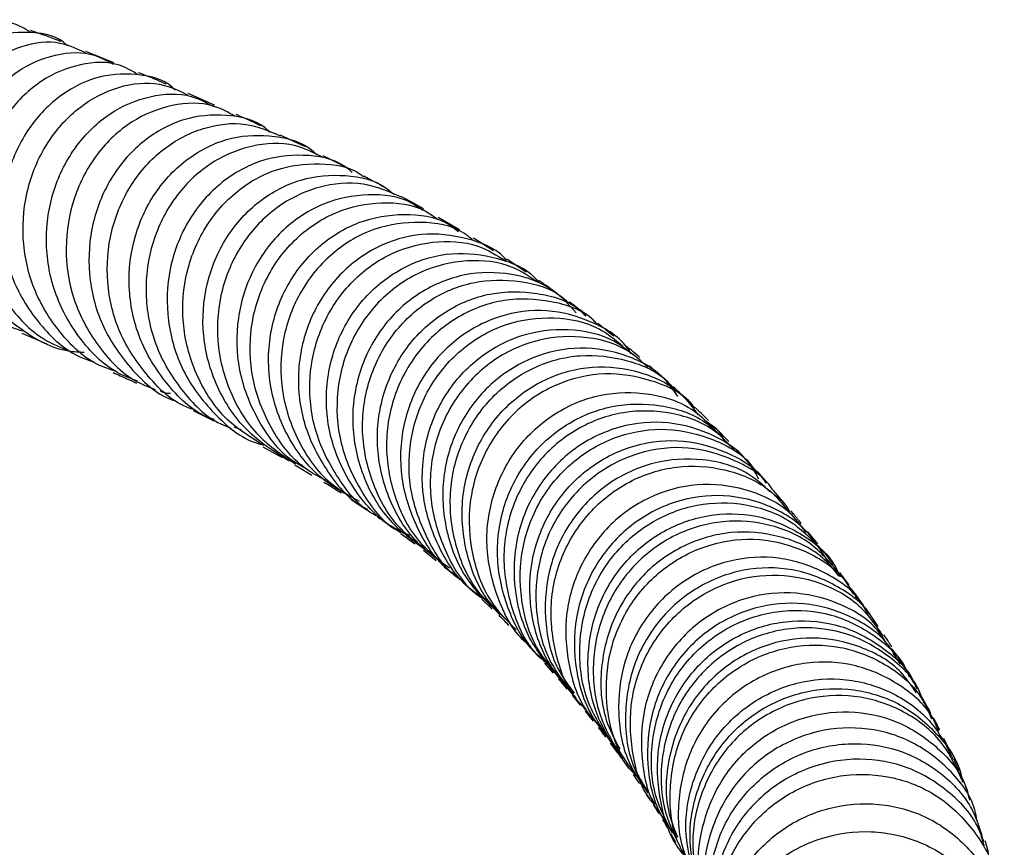
# Model space of a CAD drawing. Units: millimetres. Extents: x 33 to 5532, y 92 to 4170.
# Drawn here: x 2988 to 3040, y 3309 to 3353 of the extents above; entities that cross this region are included whole.
import ezdxf

# ---------------------------------------------------------------- set-up
doc = ezdxf.new("R2010")
doc.units = ezdxf.units.MM
doc.header["$LTSCALE"] = 20

msp = doc.modelspace()

# ---------------------------------------------------------------- linework, layer by layer
at = {"color": 7, "linetype": 'Continuous', "lineweight": 25}
for p, q in [((2993.42, 3350.495), (2991.966, 3351.077)), ((2998.704, 3348.277), (2997.321, 3348.877)), ((3003.472, 3346.082), (3002.156, 3346.701)), ((3005.629, 3344.996), (3004.407, 3345.617)), ((3011.555, 3341.727), (3010.446, 3342.377)), ((3013.338, 3340.626), (3012.282, 3341.288)), ((3015.053, 3339.509), (3014.033, 3340.189)), ((2988.605, 3336.302), (2989.919, 3335.751)), ((3022.277, 3333.925), (3021.495, 3334.613)), ((2997.583, 3332.26), (2998.67, 3331.71)), ((3000.123, 3331.237), (2999.736, 3331.383)), ((3025.678, 3330.632), (3025.022, 3331.31)), ((3001.24, 3330.346), (3002.256, 3329.789)), ((3002.916, 3329.406), (3003.82, 3328.864)), ((3003.34, 3329.372), (3003.128, 3329.437)), ((3028.583, 3327.397), (3028.017, 3328.059)), ((3005.883, 3327.581), (3006.702, 3327.04)), ((3030.342, 3325.254), (3029.813, 3325.908)), ((3008.476, 3325.802), (3009.217, 3325.262)), ((3009.667, 3324.922), (3010.328, 3324.393)), ((3031.176, 3324.178), (3030.672, 3324.834)), ((3011.762, 3323.203), (3012.367, 3322.676)), ((3012.719, 3322.353), (3013.276, 3321.831)), ((3032.769, 3322.016), (3032.297, 3322.667)), ((3033.51, 3320.927), (3033.068, 3321.58)), ((3015.25, 3319.834), (3015.731, 3319.319)), ((3034.432, 3319.349), (3034.304, 3319.532)), ((3034.908, 3318.75), (3034.505, 3319.399)), ((3016.016, 3318.998), (3016.47, 3318.482)), ((3017.461, 3317.318), (3017.891, 3316.805)), ((3036.163, 3316.577), (3035.804, 3317.222)), ((3017.952, 3316.845), (3018.159, 3316.53)), ((3018.154, 3316.477), (3018.562, 3315.964)), ((3037.276, 3314.418), (3036.96, 3315.056)), ((3019.463, 3314.799), (3019.838, 3314.3)), ((3020.083, 3313.972), (3020.426, 3313.486)), ((3020.436, 3313.496), (3020.983, 3312.934)), ((3037.758, 3313.345), (3037.48, 3313.979)), ((3021.459, 3312.195), (3021.089, 3312.747)), ((3021.202, 3312.362), (3021.512, 3311.893)), ((3021.609, 3311.948), (3021.8, 3311.61)), ((3022.641, 3310.056), (3022.888, 3309.621)), ((3039.015, 3309.596), (3038.936, 3310.107))]:
    msp.add_line(p, q, dxfattribs=at)
for points, knots in [([(2989.04, 3352.107), (2988.747, 3352.282), (2987.915, 3352.779), (2986.19, 3352.656), (2984.245, 3351.764), (2982.572, 3350.032), (2981.437, 3347.701), (2981.015, 3345.03), (2981.399, 3342.319), (2982.597, 3339.92), (2984.189, 3338.197), (2985.485, 3337.677), (2985.975, 3337.481)], [0, 0, 0, 0, 0.059615, 0.169335, 0.278931, 0.388503, 0.497913, 0.607074, 0.71603, 0.824919, 0.933756, 1, 1, 1, 1]), ([(2991.001, 3351.378), (2990.987, 3351.393), (2990.523, 3351.888), (2989.151, 3352.168), (2987.155, 3352.012), (2985.182, 3350.891), (2983.587, 3349.029), (2982.587, 3346.605), (2982.344, 3343.904), (2982.922, 3341.215), (2984.321, 3338.915), (2985.899, 3337.409), (2987.056, 3337.028), (2987.374, 3336.924)], [0, 0, 0, 0, 0.003242, 0.109352, 0.215438, 0.321451, 0.427401, 0.53343, 0.639677, 0.746114, 0.852712, 0.959523, 1, 1, 1, 1]), ([(2990.646, 3351.606), (2990.607, 3351.621), (2990.15, 3351.805), (2989.589, 3352.004), (2989.076, 3352.187)], [0, 0, 0, 0, 0.085508, 1, 1, 1, 1]), ([(2988.647, 3336.409), (2988.301, 3336.527), (2987.121, 3336.93), (2985.543, 3338.472), (2984.184, 3340.79), (2983.649, 3343.483), (2983.934, 3346.179), (2984.972, 3348.586), (2986.608, 3350.432), (2988.583, 3351.478), (2990.494, 3351.719), (2991.511, 3351.225), (2991.942, 3351.015)], [0, 0, 0, 0, 0.04537, 0.154531, 0.263585, 0.372545, 0.481558, 0.590754, 0.700105, 0.809545, 0.919135, 1, 1, 1, 1]), ([(2991.88, 3335.295), (2991.603, 3335.309), (2990.424, 3335.372), (2988.537, 3336.392), (2986.568, 3338.246), (2985.329, 3340.72), (2984.923, 3343.446), (2985.366, 3346.129), (2986.555, 3348.449), (2988.31, 3350.158), (2990.357, 3351.018), (2992.179, 3351.11), (2993.071, 3350.597), (2993.385, 3350.417)], [0, 0, 0, 0, 0.031439, 0.133674, 0.235695, 0.337561, 0.439297, 0.540808, 0.642048, 0.74315, 0.844197, 0.945182, 1, 1, 1, 1]), ([(2994.686, 3349.883), (2994.377, 3350.064), (2993.488, 3350.587), (2991.658, 3350.512), (2989.59, 3349.667), (2987.812, 3347.967), (2986.601, 3345.651), (2986.14, 3342.977), (2986.519, 3340.247), (2987.744, 3337.82), (2989.362, 3336.08), (2990.669, 3335.551), (2991.15, 3335.357)], [0, 0, 0, 0, 0.058548, 0.168627, 0.278596, 0.388566, 0.498398, 0.608003, 0.717446, 0.826856, 0.936229, 1, 1, 1, 1]), ([(2996.637, 3349.064), (2996.595, 3349.108), (2996.069, 3349.65), (2994.58, 3349.978), (2992.459, 3349.841), (2990.383, 3348.736), (2988.713, 3346.877), (2987.669, 3344.446), (2987.42, 3341.733), (2988.02, 3339.027), (2989.472, 3336.723), (2991.029, 3335.247), (2992.133, 3334.885), (2992.381, 3334.803)], [0, 0, 0, 0, 0.009279, 0.115766, 0.222256, 0.32868, 0.435035, 0.541473, 0.648116, 0.754924, 0.861845, 0.968985, 1, 1, 1, 1]), ([(2996.17, 3349.377), (2996.011, 3349.447), (2995.582, 3349.637), (2995.057, 3349.842), (2994.727, 3349.972)], [0, 0, 0, 0, 0.369616, 1, 1, 1, 1]), ([(2993.432, 3334.336), (2993.179, 3334.422), (2992.074, 3334.794), (2990.53, 3336.286), (2989.107, 3338.602), (2988.537, 3341.31), (2988.818, 3344.02), (2989.89, 3346.439), (2991.594, 3348.29), (2993.669, 3349.333), (2995.711, 3349.561), (2996.818, 3349.044), (2997.299, 3348.819)], [0, 0, 0, 0, 0.032814, 0.143088, 0.253287, 0.363385, 0.473487, 0.58376, 0.694161, 0.804626, 0.915194, 1, 1, 1, 1]), ([(2994.661, 3333.793), (2994.314, 3333.925), (2993.116, 3334.379), (2991.536, 3336.009), (2990.204, 3338.419), (2989.748, 3341.166), (2990.164, 3343.865), (2991.368, 3346.214), (2993.176, 3347.952), (2995.312, 3348.842), (2997.282, 3348.94), (2998.285, 3348.4), (2998.667, 3348.195)], [0, 0, 0, 0, 0.045236, 0.156654, 0.267866, 0.378993, 0.489917, 0.600567, 0.71106, 0.821517, 0.931921, 1, 1, 1, 1]), ([(2999.8, 3347.684), (2999.428, 3347.891), (2998.436, 3348.445), (2996.465, 3348.375), (2994.307, 3347.514), (2992.47, 3345.797), (2991.235, 3343.461), (2990.787, 3340.771), (2991.205, 3338.028), (2992.498, 3335.612), (2994.054, 3333.965), (2995.248, 3333.493), (2995.599, 3333.354)], [0, 0, 0, 0, 0.06675, 0.177918, 0.288997, 0.400106, 0.511091, 0.621863, 0.732519, 0.843171, 0.953798, 1, 1, 1, 1]), ([(3001.613, 3346.844), (3001.529, 3346.924), (3000.923, 3347.505), (2999.31, 3347.842), (2997.085, 3347.661), (2994.942, 3346.514), (2993.245, 3344.612), (2992.212, 3342.147), (2992.01, 3339.415), (2992.681, 3336.703), (2994.225, 3334.44), (2995.697, 3333.062), (2996.66, 3332.757), (2996.754, 3332.727)], [0, 0, 0, 0, 0.017246, 0.124978, 0.23274, 0.340444, 0.44808, 0.555819, 0.663738, 0.771777, 0.879894, 0.98826, 1, 1, 1, 1]), ([(3001.142, 3347.178), (3000.795, 3347.347), (3000.394, 3347.543), (2999.91, 3347.753), (2999.845, 3347.781)], [0, 0, 0, 0, 0.865806, 1, 1, 1, 1]), ([(2997.598, 3332.303), (2997.525, 3332.326), (2996.588, 3332.631), (2995.145, 3334.006), (2993.616, 3336.272), (2992.964, 3338.986), (2993.186, 3341.716), (2994.236, 3344.176), (2995.958, 3346.078), (2998.098, 3347.18), (3000.308, 3347.45), (3001.56, 3346.917), (3002.144, 3346.669)], [0, 0, 0, 0, 0.009405, 0.121018, 0.232593, 0.344057, 0.455452, 0.566994, 0.678673, 0.790406, 0.9022, 1, 1, 1, 1]), ([(2998.695, 3331.777), (2998.565, 3331.824), (2997.568, 3332.178), (2996.106, 3333.643), (2994.65, 3335.989), (2994.09, 3338.738), (2994.421, 3341.465), (2995.585, 3343.876), (2997.39, 3345.679), (2999.606, 3346.698), (3001.862, 3346.732), (3003.45, 3346.312), (3004.012, 3345.724), (3004.065, 3345.668)], [0, 0, 0, 0, 0.016388, 0.125019, 0.23342, 0.341745, 0.449918, 0.557849, 0.665601, 0.773346, 0.88107, 0.988703, 1, 1, 1, 1]), ([(3004.374, 3345.54), (3003.896, 3345.781), (3002.758, 3346.357), (3000.618, 3346.24), (2998.401, 3345.301), (2996.553, 3343.518), (2995.35, 3341.13), (2994.972, 3338.414), (2995.482, 3335.667), (2996.885, 3333.302), (2998.345, 3331.801), (2999.365, 3331.421), (2999.53, 3331.359)], [0, 0, 0, 0, 0.081246, 0.19364, 0.305978, 0.418337, 0.530562, 0.642578, 0.754543, 0.866533, 0.978492, 1, 1, 1, 1]), ([(3005.936, 3344.737), (3005.802, 3344.852), (3005.1, 3345.453), (3003.357, 3345.752), (3001.048, 3345.466), (2998.879, 3344.22), (2997.206, 3342.232), (2996.243, 3339.707), (2996.145, 3336.951), (2996.941, 3334.258), (2998.604, 3332.056), (3000.159, 3330.739), (3001.147, 3330.478), (3001.246, 3330.452)], [0, 0, 0, 0, 0.0252263, 0.1320663, 0.2389399, 0.3457516, 0.4524882, 0.5593525, 0.6663602, 0.7734401, 0.8806079, 0.9880359, 1, 1, 1, 1]), ([(3001.291, 3330.42), (3000.664, 3330.802), (2999.248, 3331.665), (2997.765, 3333.848), (2996.957, 3336.504), (2997.067, 3339.269), (2998.036, 3341.793), (2999.719, 3343.782), (3001.902, 3345.03), (3004.211, 3345.294), (3005.858, 3345.058), (3006.478, 3344.55), (3006.518, 3344.517)], [0, 0, 0, 0, 0.089761, 0.202534, 0.315228, 0.427816, 0.54049, 0.65331, 0.766185, 0.879067, 0.992124, 1, 1, 1, 1]), ([(3002.639, 3329.588), (3001.853, 3330.088), (3000.281, 3331.087), (2998.723, 3333.466), (2997.989, 3336.16), (2998.181, 3338.928), (2999.24, 3341.422), (3000.998, 3343.346), (3003.226, 3344.503), (3005.568, 3344.688), (3007.312, 3344.316), (3007.992, 3343.692), (3008.114, 3343.581)], [0, 0, 0, 0, 0.109025, 0.217831, 0.326539, 0.435171, 0.543611, 0.651829, 0.760041, 0.868261, 0.976404, 1, 1, 1, 1]), ([(3007.71, 3343.907), (3007.441, 3344.059), (3007.073, 3344.265), (3006.647, 3344.48), (3006.533, 3344.537)], [0, 0, 0, 0, 0.731731, 1, 1, 1, 1]), ([(3008.524, 3343.442), (3007.868, 3343.727), (3006.509, 3344.317), (3004.142, 3344.093), (3001.901, 3343.017), (3000.094, 3341.124), (2998.983, 3338.659), (2998.73, 3335.902), (2999.404, 3333.204), (3000.83, 3330.883), (3002.274, 3329.908), (3002.951, 3329.451)], [0, 0, 0, 0, 0.106045, 0.219623, 0.333194, 0.446777, 0.560223, 0.673489, 0.786784, 0.900097, 1, 1, 1, 1]), ([(3009.638, 3342.737), (3009.443, 3342.879), (3008.629, 3343.476), (3006.755, 3343.684), (3004.387, 3343.235), (3002.236, 3341.84), (3000.641, 3339.729), (2999.811, 3337.132), (2999.866, 3334.339), (3000.872, 3331.754), (3002.16, 3329.963), (3003.206, 3329.379), (3003.445, 3329.246)], [0, 0, 0, 0, 0.036553, 0.15261, 0.268687, 0.384667, 0.500603, 0.616719, 0.732951, 0.849215, 0.965616, 1, 1, 1, 1]), ([(3009.692, 3342.819), (3009.643, 3342.847), (3009.286, 3343.058), (3008.881, 3343.273), (3008.531, 3343.459)], [0, 0, 0, 0, 0.135924, 1, 1, 1, 1]), ([(3004.514, 3328.597), (3004.152, 3328.792), (3002.975, 3329.426), (3001.575, 3331.298), (3000.57, 3333.889), (3000.508, 3336.68), (3001.334, 3339.282), (3002.929, 3341.402), (3005.086, 3342.805), (3007.462, 3343.264), (3009.357, 3343.055), (3010.187, 3342.449), (3010.394, 3342.298)], [0, 0, 0, 0, 0.050603, 0.164521, 0.278409, 0.392188, 0.505975, 0.619916, 0.733922, 0.847884, 0.961965, 1, 1, 1, 1]), ([(3006.318, 3327.475), (3005.619, 3327.849), (3004.097, 3328.664), (3002.451, 3330.824), (3001.507, 3333.462), (3001.499, 3336.256), (3002.392, 3338.845), (3004.048, 3340.923), (3006.244, 3342.267), (3008.641, 3342.656), (3010.521, 3342.401), (3011.32, 3341.791), (3011.503, 3341.651)], [0, 0, 0, 0, 0.093127, 0.202794, 0.312298, 0.421792, 0.531164, 0.640323, 0.749421, 0.858554, 0.967636, 1, 1, 1, 1]), ([(3012.234, 3341.222), (3012.088, 3341.339), (3011.335, 3341.944), (3009.497, 3342.236), (3007.09, 3341.922), (3004.854, 3340.639), (3003.144, 3338.607), (3002.185, 3336.047), (3002.117, 3333.257), (3002.999, 3330.617), (3004.353, 3328.642), (3005.553, 3327.929), (3005.955, 3327.691)], [0, 0, 0, 0, 0.0275215, 0.1420367, 0.2564459, 0.3709214, 0.4853912, 0.5997024, 0.7139018, 0.8281532, 0.9423868, 1, 1, 1, 1]), ([(3014.022, 3340.139), (3014.017, 3340.145), (3013.518, 3340.762), (3011.941, 3341.358), (3009.58, 3341.654), (3007.148, 3340.929), (3005.074, 3339.36), (3003.612, 3337.098), (3002.974, 3334.422), (3003.244, 3331.62), (3004.476, 3329.136), (3005.749, 3327.554), (3006.654, 3327.12), (3006.725, 3327.086)], [0, 0, 0, 0, 0.001146, 0.110995, 0.220908, 0.330804, 0.440594, 0.550421, 0.660406, 0.77045, 0.880483, 0.990707, 1, 1, 1, 1]), ([(3007.255, 3326.704), (3007.222, 3326.72), (3006.355, 3327.133), (3005.106, 3328.687), (3003.856, 3331.156), (3003.569, 3333.959), (3004.193, 3336.64), (3005.642, 3338.913), (3007.722, 3340.512), (3010.127, 3341.214), (3012.368, 3341.099), (3013.514, 3340.394), (3013.987, 3340.103)], [0, 0, 0, 0, 0.004582, 0.11892, 0.233295, 0.34759, 0.4618, 0.576158, 0.690613, 0.805035, 0.919485, 1, 1, 1, 1]), ([(3008.949, 3325.7), (3008.608, 3325.852), (3007.417, 3326.384), (3005.901, 3328.137), (3004.701, 3330.664), (3004.446, 3333.467), (3005.114, 3336.146), (3006.612, 3338.4), (3008.716, 3339.949), (3011.17, 3340.647), (3013.555, 3340.325), (3015.156, 3339.689), (3015.666, 3339.046), (3015.685, 3339.022)], [0, 0, 0, 0, 0.0425773, 0.1488699, 0.2549692, 0.3610536, 0.4670984, 0.572975, 0.678718, 0.7845126, 0.8903042, 0.9959987, 1, 1, 1, 1]), ([(3015.656, 3338.979), (3015.229, 3339.27), (3014.145, 3340.011), (3011.936, 3340.234), (3009.493, 3339.657), (3007.333, 3338.164), (3005.77, 3335.961), (3005.024, 3333.309), (3005.19, 3330.499), (3006.329, 3327.972), (3007.545, 3326.345), (3008.432, 3325.881), (3008.499, 3325.846)], [0, 0, 0, 0, 0.074268, 0.188927, 0.303515, 0.418192, 0.532807, 0.647246, 0.761675, 0.876161, 0.990586, 1, 1, 1, 1]), ([(3017.67, 3337.385), (3017.304, 3337.79), (3016.4, 3338.791), (3014.3, 3339.527), (3011.821, 3339.522), (3009.424, 3338.555), (3007.466, 3336.764), (3006.2, 3334.351), (3005.8, 3331.596), (3006.356, 3328.854), (3007.688, 3326.475), (3009.092, 3325.447), (3009.743, 3324.97)], [0, 0, 0, 0, 0.071097, 0.175821, 0.280611, 0.38535, 0.489987, 0.594736, 0.699584, 0.804416, 0.909276, 1, 1, 1, 1]), ([(3009.741, 3325.013), (3009.297, 3325.34), (3008.102, 3326.219), (3006.906, 3328.393), (3006.315, 3331.12), (3006.693, 3333.882), (3007.939, 3336.31), (3009.884, 3338.123), (3012.286, 3339.126), (3014.747, 3339.123), (3016.514, 3338.641), (3017.169, 3337.992), (3017.255, 3337.907)], [0, 0, 0, 0, 0.067767, 0.182107, 0.296422, 0.410624, 0.524886, 0.639295, 0.753719, 0.868084, 0.982597, 1, 1, 1, 1]), ([(3016.682, 3338.386), (3016.377, 3338.608), (3016.065, 3338.835), (3015.719, 3339.066), (3015.711, 3339.071)], [0, 0, 0, 0, 0.978448, 1, 1, 1, 1]), ([(3011.027, 3323.978), (3010.384, 3324.446), (3008.984, 3325.464), (3007.653, 3327.837), (3007.093, 3330.582), (3007.493, 3333.342), (3008.772, 3335.763), (3010.743, 3337.554), (3013.159, 3338.529), (3015.632, 3338.501), (3017.418, 3337.985), (3018.078, 3337.316), (3018.175, 3337.219)], [0, 0, 0, 0, 0.094463, 0.205487, 0.31641, 0.427361, 0.53822, 0.648897, 0.759604, 0.870372, 0.981068, 1, 1, 1, 1]), ([(3018.757, 3336.802), (3018.698, 3336.866), (3018.09, 3337.518), (3016.361, 3338.066), (3013.893, 3338.19), (3011.444, 3337.299), (3009.415, 3335.576), (3008.059, 3333.202), (3007.568, 3330.459), (3008.045, 3327.71), (3009.173, 3325.46), (3010.363, 3324.514), (3010.823, 3324.148)], [0, 0, 0, 0, 0.012338, 0.126915, 0.241383, 0.355874, 0.470423, 0.584858, 0.699142, 0.813503, 0.927868, 1, 1, 1, 1]), ([(3018.216, 3337.263), (3017.931, 3337.484), (3017.636, 3337.712), (3017.307, 3337.944), (3017.296, 3337.951)], [0, 0, 0, 0, 0.9667375, 1, 1, 1, 1]), ([(3020.559, 3335.219), (3020.517, 3335.292), (3020.068, 3336.067), (3018.514, 3336.982), (3016.159, 3337.651), (3013.606, 3337.318), (3011.294, 3336.08), (3009.506, 3334.06), (3008.489, 3331.506), (3008.369, 3328.696), (3009.247, 3326.06), (3010.367, 3324.266), (3011.29, 3323.679), (3011.429, 3323.59)], [0, 0, 0, 0, 0.011088, 0.118792, 0.226542, 0.33432, 0.441986, 0.549609, 0.657362, 0.765151, 0.872887, 0.980745, 1, 1, 1, 1]), ([(3011.792, 3323.25), (3011.705, 3323.304), (3010.834, 3323.852), (3009.741, 3325.595), (3008.828, 3328.215), (3008.917, 3331.028), (3009.906, 3333.597), (3011.672, 3335.64), (3013.985, 3336.919), (3016.504, 3337.248), (3018.696, 3336.812), (3019.717, 3335.969), (3020.11, 3335.645)], [0, 0, 0, 0, 0.012684, 0.127075, 0.241533, 0.355913, 0.470233, 0.584708, 0.699243, 0.813712, 0.928247, 1, 1, 1, 1]), ([(3019.642, 3336.147), (3019.376, 3336.37), (3019.105, 3336.598), (3018.795, 3336.83), (3018.789, 3336.834)], [0, 0, 0, 0, 0.98031, 1, 1, 1, 1]), ([(3013.109, 3322.234), (3012.798, 3322.42), (3011.688, 3323.084), (3010.402, 3324.998), (3009.52, 3327.648), (3009.617, 3330.457), (3010.626, 3333.026), (3012.413, 3335.059), (3014.736, 3336.321), (3017.263, 3336.638), (3019.495, 3336.171), (3020.539, 3335.298), (3020.957, 3334.949)], [0, 0, 0, 0, 0.043111, 0.153718, 0.264158, 0.374647, 0.485132, 0.59547, 0.705733, 0.816091, 0.926449, 1, 1, 1, 1]), ([(3021.43, 3334.532), (3021.071, 3334.853), (3020.104, 3335.719), (3017.948, 3336.242), (3015.414, 3336.024), (3013.047, 3334.846), (3011.191, 3332.878), (3010.097, 3330.35), (3009.9, 3327.546), (3010.705, 3324.889), (3011.759, 3323.082), (3012.642, 3322.484), (3012.757, 3322.406)], [0, 0, 0, 0, 0.067333, 0.181883, 0.296322, 0.410863, 0.525391, 0.639759, 0.754091, 0.868498, 0.982851, 1, 1, 1, 1]), ([(3021.019, 3335.032), (3020.993, 3335.054), (3020.736, 3335.282), (3020.437, 3335.514), (3020.168, 3335.724)], [0, 0, 0, 0, 0.098542, 1, 1, 1, 1]), ([(3023.009, 3332.996), (3022.75, 3333.357), (3022.013, 3334.386), (3020.068, 3335.337), (3017.574, 3335.672), (3015.042, 3335.026), (3012.855, 3333.501), (3011.29, 3331.268), (3010.554, 3328.586), (3010.777, 3325.801), (3011.819, 3323.284), (3013.094, 3322.102), (3013.685, 3321.555)], [0, 0, 0, 0, 0.057477, 0.163791, 0.270177, 0.376529, 0.48276, 0.589059, 0.695452, 0.801802, 0.908113, 1, 1, 1, 1]), ([(3013.697, 3321.588), (3013.27, 3321.982), (3012.158, 3323.008), (3011.202, 3325.327), (3010.936, 3328.103), (3011.64, 3330.797), (3013.178, 3333.054), (3015.348, 3334.61), (3017.884, 3335.299), (3020.362, 3334.973), (3022.073, 3334.273), (3022.65, 3333.555), (3022.714, 3333.474)], [0, 0, 0, 0, 0.071364, 0.185598, 0.29983, 0.413967, 0.528194, 0.642555, 0.756889, 0.87117, 0.985595, 1, 1, 1, 1]), ([(2993.396, 3334.241), (2993.644, 3334.132), (2994.082, 3333.94), (2994.453, 3333.763), (2994.614, 3333.686)], [0, 0, 0, 0, 0.564476, 1, 1, 1, 1]), ([(3014.223, 3321.075), (3013.824, 3321.447), (3012.743, 3322.453), (3011.816, 3324.747), (3011.556, 3327.521), (3012.271, 3330.214), (3013.824, 3332.467), (3016.005, 3334.015), (3018.537, 3334.688), (3021.049, 3334.38), (3023.026, 3333.44), (3023.786, 3332.41), (3024.057, 3332.043)], [0, 0, 0, 0, 0.064187, 0.173609, 0.282992, 0.39246, 0.501881, 0.611167, 0.720538, 0.829973, 0.939329, 1, 1, 1, 1]), ([(3023.892, 3332.39), (3023.852, 3332.445), (3023.32, 3333.156), (3021.655, 3333.905), (3019.189, 3334.34), (3016.626, 3333.754), (3014.394, 3332.29), (3012.764, 3330.094), (3011.957, 3327.431), (3012.116, 3324.65), (3012.999, 3322.267), (3014.098, 3321.179), (3014.535, 3320.746)], [0, 0, 0, 0, 0.0094233, 0.1239442, 0.238351, 0.3527444, 0.4672242, 0.5816277, 0.6958722, 0.8101844, 0.9245049, 1, 1, 1, 1]), ([(2996.407, 3333.137), (2996.32, 3333.137), (2996.134, 3333.135), (2995.97, 3333.223), (2995.882, 3333.27)], [0, 0, 0, 0, 0.467222, 1, 1, 1, 1]), ([(3015.29, 3319.883), (3015.189, 3319.961), (3014.363, 3320.61), (3013.448, 3322.473), (3012.83, 3325.172), (3013.228, 3327.95), (3014.5, 3330.386), (3016.491, 3332.212), (3018.949, 3333.215), (3021.512, 3333.247), (3023.66, 3332.557), (3024.595, 3331.6), (3024.952, 3331.234)], [0, 0, 0, 0, 0.015719, 0.129821, 0.244011, 0.358136, 0.472229, 0.586479, 0.700781, 0.815011, 0.929336, 1, 1, 1, 1]), ([(3023.478, 3332.82), (3023.275, 3333.022), (3023.046, 3333.25), (3022.782, 3333.481), (3022.752, 3333.507)], [0, 0, 0, 0, 0.885863, 1, 1, 1, 1]), ([(3016.362, 3318.863), (3016.07, 3319.083), (3015.039, 3319.861), (3013.971, 3321.899), (3013.387, 3324.617), (3013.793, 3327.386), (3015.081, 3329.817), (3017.087, 3331.631), (3019.547, 3332.62), (3022.113, 3332.644), (3024.289, 3331.928), (3025.238, 3330.946), (3025.612, 3330.56)], [0, 0, 0, 0, 0.043675, 0.15428, 0.264764, 0.375343, 0.485952, 0.596452, 0.706942, 0.817558, 0.928178, 1, 1, 1, 1]), ([(3025.997, 3330.14), (3025.678, 3330.494), (3024.803, 3331.462), (3022.708, 3332.226), (3020.147, 3332.301), (3017.654, 3331.4), (3015.588, 3329.658), (3014.219, 3327.275), (3013.716, 3324.519), (3014.223, 3321.798), (3015.095, 3319.869), (3015.934, 3319.165), (3016.066, 3319.055)], [0, 0, 0, 0, 0.065674, 0.179947, 0.294088, 0.408311, 0.522548, 0.636637, 0.750664, 0.864769, 0.978824, 1, 1, 1, 1]), ([(3024.623, 3331.722), (3024.601, 3331.744), (3024.382, 3331.971), (3024.135, 3332.2), (3023.912, 3332.406)], [0, 0, 0, 0, 0.100215, 1, 1, 1, 1]), ([(3027.258, 3328.659), (3027.068, 3328.99), (3026.464, 3330.04), (3024.665, 3331.164), (3022.212, 3331.79), (3019.612, 3331.438), (3017.263, 3330.176), (3015.457, 3328.14), (3014.428, 3325.568), (3014.339, 3322.787), (3015.101, 3320.165), (3016.248, 3318.843), (3016.785, 3318.223)], [0, 0, 0, 0, 0.049185, 0.156237, 0.263368, 0.370477, 0.477451, 0.584443, 0.691513, 0.798519, 0.905435, 1, 1, 1, 1]), ([(3025.436, 3330.692), (3025.406, 3330.761), (3025.232, 3331.168), (3024.856, 3331.425), (3024.544, 3331.638)], [0, 0, 0, 0, 0.169652, 1, 1, 1, 1]), ([(3016.835, 3318.223), (3016.418, 3318.701), (3015.392, 3319.878), (3014.681, 3322.328), (3014.731, 3325.106), (3015.733, 3327.691), (3017.517, 3329.749), (3019.851, 3331.04), (3022.457, 3331.43), (3024.892, 3330.813), (3026.509, 3329.94), (3026.997, 3329.183), (3027.038, 3329.121)], [0, 0, 0, 0, 0.077873, 0.191799, 0.305737, 0.419583, 0.533538, 0.647604, 0.761618, 0.875602, 0.989729, 1, 1, 1, 1]), ([(3017.679, 3317.18), (3017.121, 3317.816), (3015.953, 3319.152), (3015.172, 3321.794), (3015.253, 3324.573), (3016.272, 3327.148), (3018.075, 3329.192), (3020.418, 3330.462), (3023.022, 3330.834), (3025.46, 3330.201), (3027.084, 3329.3), (3027.576, 3328.524), (3027.626, 3328.445)], [0, 0, 0, 0, 0.100979, 0.211765, 0.322527, 0.433343, 0.544163, 0.654885, 0.76573, 0.876634, 0.987458, 1, 1, 1, 1]), ([(3028.007, 3328.053), (3027.991, 3328.08), (3027.551, 3328.815), (3025.995, 3329.724), (3023.592, 3330.45), (3020.977, 3330.168), (3018.595, 3328.979), (3016.727, 3326.996), (3015.624, 3324.457), (3015.46, 3321.687), (3016.092, 3319.164), (3017.107, 3317.908), (3017.539, 3317.374)], [0, 0, 0, 0, 0.004308, 0.118364, 0.23231, 0.346204, 0.460191, 0.574137, 0.687936, 0.801797, 0.915663, 1, 1, 1, 1]), ([(3026.692, 3329.549), (3026.532, 3329.731), (3026.336, 3329.955), (3026.117, 3330.179), (3026.077, 3330.221)], [0, 0, 0, 0, 0.8132456, 1, 1, 1, 1]), ([(3027.867, 3327.97), (3027.496, 3328.311), (3026.512, 3329.214), (3024.32, 3329.801), (3021.74, 3329.653), (3019.31, 3328.545), (3017.382, 3326.64), (3016.186, 3324.145), (3015.932, 3321.392), (3016.406, 3319.009), (3017.258, 3317.851), (3017.562, 3317.437)], [0, 0, 0, 0, 0.074329, 0.196953, 0.319509, 0.442065, 0.564574, 0.687054, 0.809543, 0.931983, 1, 1, 1, 1]), ([(3018.221, 3316.541), (3018.055, 3316.704), (3017.232, 3317.512), (3016.49, 3319.545), (3016.219, 3322.294), (3016.947, 3324.985), (3018.502, 3327.236), (3020.698, 3328.792), (3023.252, 3329.479), (3025.795, 3329.188), (3027.795, 3328.274), (3028.575, 3327.262), (3028.848, 3326.909)], [0, 0, 0, 0, 0.028669, 0.1423098, 0.2560111, 0.3697168, 0.4834588, 0.5972495, 0.7110402, 0.8248894, 0.9387463, 1, 1, 1, 1]), ([(3027.665, 3328.472), (3027.665, 3328.472), (3027.475, 3328.695), (3027.269, 3328.917), (3027.063, 3329.138)], [0, 0, 0, 0, 0.000068, 1, 1, 1, 1]), ([(3004.448, 3328.487), (3004.686, 3328.35), (3005.011, 3328.161), (3005.272, 3327.985), (3005.343, 3327.938)], [0, 0, 0, 0, 0.730106, 1, 1, 1, 1]), ([(3029.727, 3325.839), (3029.499, 3326.161), (3028.79, 3327.16), (3026.873, 3328.127), (3024.352, 3328.533), (3021.771, 3327.959), (3019.516, 3326.502), (3017.866, 3324.323), (3017.027, 3321.668), (3017.177, 3318.911), (3017.866, 3316.799), (3018.702, 3315.918), (3018.904, 3315.705)], [0, 0, 0, 0, 0.054, 0.167798, 0.28159, 0.395379, 0.509112, 0.622847, 0.736532, 0.850179, 0.963817, 1, 1, 1, 1]), ([(3030.917, 3324.277), (3030.541, 3324.883), (3029.725, 3326.198), (3027.618, 3327.453), (3025.103, 3327.948), (3022.512, 3327.485), (3020.203, 3326.123), (3018.471, 3324.016), (3017.534, 3321.408), (3017.551, 3318.638), (3018.319, 3316.213), (3019.369, 3315.065), (3019.797, 3314.598)], [0, 0, 0, 0, 0.089786, 0.194685, 0.299561, 0.404377, 0.50919, 0.613958, 0.718706, 0.823462, 0.928181, 1, 1, 1, 1]), ([(3019.52, 3314.832), (3019.084, 3315.486), (3018.135, 3316.91), (3017.718, 3319.566), (3018.15, 3322.296), (3019.485, 3324.706), (3021.52, 3326.488), (3024.003, 3327.444), (3026.594, 3327.452), (3028.998, 3326.593), (3030.115, 3325.404), (3030.661, 3324.822)], [0, 0, 0, 0, 0.09657, 0.210023, 0.323483, 0.436978, 0.550526, 0.664078, 0.777693, 0.891329, 1, 1, 1, 1]), ([(3028.939, 3326.794), (3028.85, 3326.993), (3028.66, 3327.415), (3028.273, 3327.671), (3028.07, 3327.806)], [0, 0, 0, 0, 0.473995, 1, 1, 1, 1]), ([(3029.477, 3326.324), (3029.353, 3326.48), (3029.178, 3326.701), (3028.99, 3326.92), (3028.935, 3326.984)], [0, 0, 0, 0, 0.706458, 1, 1, 1, 1]), ([(3007.244, 3326.682), (3007.333, 3326.624), (3007.617, 3326.439), (3007.847, 3326.265), (3008.005, 3326.146)], [0, 0, 0, 0, 0.313425, 1, 1, 1, 1]), ([(3020.07, 3314.004), (3019.566, 3314.779), (3018.558, 3316.328), (3018.146, 3319.117), (3018.627, 3321.839), (3019.998, 3324.222), (3022.061, 3325.97), (3024.551, 3326.88), (3027.166, 3326.864), (3029.49, 3325.892), (3031.021, 3324.672), (3031.429, 3323.721), (3031.51, 3323.534)], [0, 0, 0, 0, 0.108126, 0.216227, 0.324356, 0.432472, 0.540589, 0.648745, 0.756894, 0.865095, 0.973332, 1, 1, 1, 1]), ([(3031.469, 3323.724), (3030.985, 3324.288), (3029.956, 3325.485), (3027.643, 3326.426), (3025.06, 3326.542), (3022.537, 3325.702), (3020.427, 3324.017), (3018.987, 3321.674), (3018.431, 3318.968), (3018.747, 3316.236), (3019.67, 3314.717), (3020.113, 3313.987)], [0, 0, 0, 0, 0.101135, 0.214667, 0.328187, 0.441689, 0.555129, 0.668563, 0.781942, 0.895283, 1, 1, 1, 1]), ([(3031.468, 3323.564), (3031.191, 3323.905), (3030.388, 3324.891), (3028.368, 3325.762), (3025.809, 3326.01), (3023.255, 3325.283), (3021.078, 3323.701), (3019.535, 3321.43), (3018.874, 3318.764), (3019, 3316.299), (3019.697, 3314.986), (3019.962, 3314.485)], [0, 0, 0, 0, 0.06495, 0.187851, 0.310712, 0.433498, 0.556276, 0.679002, 0.80171, 0.924434, 1, 1, 1, 1]), ([(3020.755, 3313.231), (3020.491, 3313.573), (3019.666, 3314.641), (3019.158, 3316.928), (3019.327, 3319.676), (3020.446, 3322.203), (3022.318, 3324.173), (3024.709, 3325.362), (3027.327, 3325.644), (3029.774, 3324.954), (3031.506, 3323.853), (3032.064, 3322.872), (3032.212, 3322.613)], [0, 0, 0, 0, 0.053168, 0.166349, 0.279533, 0.392744, 0.506003, 0.619267, 0.732598, 0.84596, 0.959348, 1, 1, 1, 1]), ([(3032.989, 3321.535), (3032.878, 3321.751), (3032.387, 3322.707), (3030.744, 3323.851), (3028.34, 3324.664), (3025.713, 3324.51), (3023.27, 3323.441), (3021.309, 3321.564), (3020.073, 3319.097), (3019.771, 3316.361), (3020.197, 3313.993), (3021.016, 3312.835), (3021.305, 3312.426)], [0, 0, 0, 0, 0.0331, 0.146372, 0.259607, 0.372828, 0.486028, 0.599168, 0.712307, 0.825398, 0.938461, 1, 1, 1, 1]), ([(3010.744, 3324.06), (3010.889, 3323.946), (3011.12, 3323.766), (3011.316, 3323.592), (3011.388, 3323.528)], [0, 0, 0, 0, 0.631581, 1, 1, 1, 1]), ([(3033.452, 3320.897), (3033.382, 3321.048), (3032.963, 3321.952), (3031.423, 3323.113), (3029.074, 3324.05), (3026.445, 3324.026), (3023.96, 3323.082), (3021.914, 3321.309), (3020.562, 3318.91), (3020.132, 3316.199), (3020.422, 3313.87), (3021.147, 3312.721), (3021.383, 3312.347)], [0, 0, 0, 0, 0.0230362, 0.1383154, 0.2535664, 0.368784, 0.4839386, 0.599097, 0.7142229, 0.8293498, 0.9445103, 1, 1, 1, 1]), ([(3021.757, 3311.602), (3021.695, 3311.674), (3021.041, 3312.44), (3020.529, 3314.396), (3020.443, 3317.128), (3021.361, 3319.748), (3023.068, 3321.873), (3025.364, 3323.27), (3027.96, 3323.779), (3030.495, 3323.331), (3032.577, 3322.178), (3033.392, 3320.963), (3033.741, 3320.441)], [0, 0, 0, 0, 0.01176, 0.124604, 0.237444, 0.35031, 0.463214, 0.576114, 0.68907, 0.802051, 0.915054, 1, 1, 1, 1]), ([(3031.984, 3323.098), (3031.867, 3323.262), (3031.71, 3323.484), (3031.543, 3323.699), (3031.501, 3323.755)], [0, 0, 0, 0, 0.741879, 1, 1, 1, 1]), ([(3032.38, 3322.374), (3032.346, 3322.488), (3032.267, 3322.757), (3032.056, 3322.945), (3031.934, 3323.053)], [0, 0, 0, 0, 0.4213032, 1, 1, 1, 1]), ([(3033.989, 3319.985), (3033.823, 3320.247), (3033.212, 3321.215), (3031.416, 3322.255), (3028.925, 3322.847), (3026.304, 3322.466), (3023.944, 3321.188), (3022.138, 3319.152), (3021.095, 3316.584), (3021.041, 3313.848), (3021.493, 3311.818), (3022.156, 3310.975), (3022.255, 3310.849)], [0, 0, 0, 0, 0.043642, 0.160733, 0.277783, 0.394814, 0.511822, 0.628767, 0.745713, 0.862616, 0.979493, 1, 1, 1, 1]), ([(3034.611, 3319.036), (3034.439, 3319.347), (3033.862, 3320.388), (3032.095, 3321.553), (3029.64, 3322.273), (3027.009, 3322.031), (3024.593, 3320.881), (3022.686, 3318.945), (3021.523, 3316.443), (3021.302, 3313.705), (3021.789, 3311.369), (3022.629, 3310.25), (3022.918, 3309.863)], [0, 0, 0, 0, 0.047627, 0.159387, 0.271117, 0.382816, 0.494457, 0.606109, 0.717743, 0.829387, 0.941075, 1, 1, 1, 1]), ([(3022.727, 3310.095), (3022.409, 3310.693), (3021.659, 3312.101), (3021.518, 3314.667), (3022.196, 3317.328), (3023.747, 3319.591), (3025.937, 3321.171), (3028.491, 3321.888), (3031.11, 3321.677), (3033.36, 3320.53), (3034.769, 3319.283), (3035.097, 3318.397), (3035.137, 3318.291)], [0, 0, 0, 0, 0.083247, 0.195846, 0.308469, 0.421123, 0.533771, 0.646473, 0.759195, 0.871941, 0.984744, 1, 1, 1, 1]), ([(3013.617, 3321.511), (3013.625, 3321.503), (3013.811, 3321.329), (3013.977, 3321.156), (3014.136, 3320.991)], [0, 0, 0, 0, 0.044453, 1, 1, 1, 1]), ([(3023.466, 3308.802), (3023.381, 3308.892), (3022.666, 3309.639), (3022.035, 3311.585), (3021.812, 3314.31), (3022.595, 3316.975), (3024.192, 3319.19), (3026.424, 3320.713), (3028.992, 3321.362), (3031.604, 3321.084), (3033.821, 3319.877), (3035.19, 3318.613), (3035.493, 3317.739), (3035.523, 3317.65)], [0, 0, 0, 0, 0.014688, 0.122863, 0.23105, 0.339192, 0.447308, 0.55542, 0.663494, 0.771597, 0.879718, 0.98786, 1, 1, 1, 1]), ([(3035.791, 3317.217), (3035.773, 3317.271), (3035.5, 3318.118), (3034.178, 3319.387), (3031.998, 3320.656), (3029.392, 3321.002), (3026.807, 3320.418), (3024.54, 3318.951), (3022.88, 3316.772), (3022.068, 3314.149), (3022.093, 3311.521), (3022.803, 3310.025), (3023.12, 3309.357)], [0, 0, 0, 0, 0.007735, 0.120472, 0.233239, 0.345964, 0.458669, 0.571352, 0.683975, 0.7966, 0.909191, 1, 1, 1, 1]), ([(3014.453, 3320.672), (3014.542, 3320.584), (3014.716, 3320.411), (3014.875, 3320.238), (3014.953, 3320.154)], [0, 0, 0, 0, 0.510713, 1, 1, 1, 1]), ([(3035.519, 3317.437), (3035.27, 3317.811), (3034.558, 3318.883), (3032.621, 3319.964), (3030.092, 3320.479), (3027.47, 3320.029), (3025.139, 3318.693), (3023.365, 3316.608), (3022.43, 3314.04), (3022.284, 3311.654), (3022.803, 3310.343), (3022.986, 3309.881)], [0, 0, 0, 0, 0.066403, 0.190237, 0.314037, 0.437808, 0.561522, 0.685257, 0.808986, 0.932735, 1, 1, 1, 1]), ([(3034.232, 3319.84), (3034.181, 3319.923), (3034.048, 3320.141), (3033.898, 3320.356), (3033.805, 3320.49)], [0, 0, 0, 0, 0.377474, 1, 1, 1, 1]), ([(3023.505, 3308.699), (3023.339, 3308.976), (3022.702, 3310.036), (3022.485, 3312.255), (3022.944, 3314.95), (3024.334, 3317.33), (3026.408, 3319.076), (3028.918, 3319.993), (3031.556, 3319.985), (3033.939, 3319.04), (3035.636, 3317.65), (3036.139, 3316.484), (3036.311, 3316.087)], [0, 0, 0, 0, 0.040015, 0.152649, 0.265306, 0.37799, 0.490667, 0.603396, 0.716141, 0.828912, 0.941736, 1, 1, 1, 1]), ([(3034.162, 3319.79), (3034.319, 3319.624), (3034.547, 3319.383), (3034.614, 3319.062), (3034.634, 3318.961)], [0, 0, 0, 0, 0.685026, 1, 1, 1, 1]), ([(3036.692, 3315.409), (3036.607, 3315.625), (3036.216, 3316.621), (3034.701, 3317.932), (3032.387, 3319.013), (3029.748, 3319.157), (3027.197, 3318.372), (3025.036, 3316.736), (3023.53, 3314.432), (3022.932, 3311.763), (3023.051, 3309.498), (3023.657, 3308.374), (3023.83, 3308.052)], [0, 0, 0, 0, 0.032007, 0.147297, 0.262615, 0.377891, 0.493143, 0.608378, 0.723553, 0.83873, 0.953876, 1, 1, 1, 1]), ([(3016.753, 3318.16), (3016.768, 3318.143), (3016.919, 3317.973), (3017.061, 3317.8), (3017.188, 3317.643)], [0, 0, 0, 0, 0.0992064, 1, 1, 1, 1]), ([(3024.042, 3307.378), (3023.785, 3308.204), (3023.257, 3309.903), (3023.613, 3312.624), (3024.805, 3315.09), (3026.761, 3316.992), (3029.21, 3318.099), (3031.857, 3318.289), (3034.341, 3317.542), (3036.376, 3316.056), (3037.103, 3314.633), (3037.448, 3313.96)], [0, 0, 0, 0, 0.1068007, 0.219838, 0.3328953, 0.4459473, 0.5590528, 0.6721687, 0.7853111, 0.8985039, 1, 1, 1, 1]), ([(3035.558, 3317.663), (3035.486, 3317.798), (3035.37, 3318.013), (3035.234, 3318.228), (3035.182, 3318.31)], [0, 0, 0, 0, 0.621768, 1, 1, 1, 1]), ([(3024.187, 3307.035), (3023.949, 3307.875), (3023.462, 3309.595), (3023.89, 3312.313), (3025.146, 3314.746), (3027.153, 3316.594), (3029.633, 3317.633), (3032.273, 3317.748), (3034.772, 3316.943), (3036.701, 3315.307), (3037.79, 3313.782), (3037.913, 3312.856), (3037.926, 3312.761)], [0, 0, 0, 0, 0.105172, 0.215512, 0.325823, 0.436111, 0.546345, 0.656593, 0.766836, 0.877088, 0.987395, 1, 1, 1, 1]), ([(3037.9, 3312.881), (3037.611, 3313.523), (3036.976, 3314.935), (3035.057, 3316.487), (3032.616, 3317.368), (3029.962, 3317.316), (3027.459, 3316.339), (3025.408, 3314.54), (3024.093, 3312.139), (3023.599, 3309.413), (3024.051, 3307.663), (3024.274, 3306.799)], [0, 0, 0, 0, 0.09467, 0.208239, 0.321834, 0.435391, 0.548924, 0.662445, 0.775907, 0.889369, 1, 1, 1, 1]), ([(3036.312, 3316.15), (3036.287, 3316.274), (3036.225, 3316.585), (3036.007, 3316.819), (3035.876, 3316.96)], [0, 0, 0, 0, 0.399042, 1, 1, 1, 1]), ([(3024.594, 3306.26), (3024.434, 3306.693), (3023.958, 3307.981), (3024.16, 3310.328), (3025.152, 3312.873), (3026.977, 3314.921), (3029.353, 3316.211), (3031.989, 3316.599), (3034.574, 3316.056), (3036.701, 3314.633), (3038.006, 3313.098), (3038.245, 3312.045), (3038.298, 3311.812)], [0, 0, 0, 0, 0.057623, 0.171314, 0.285018, 0.398719, 0.512475, 0.626239, 0.74003, 0.853867, 0.967694, 1, 1, 1, 1]), ([(3036.742, 3315.496), (3036.681, 3315.623), (3036.58, 3315.836), (3036.458, 3316.05), (3036.409, 3316.136)], [0, 0, 0, 0, 0.59886, 1, 1, 1, 1]), ([(3018.824, 3315.634), (3018.904, 3315.535), (3019.04, 3315.366), (3019.165, 3315.198), (3019.217, 3315.128)], [0, 0, 0, 0, 0.583208, 1, 1, 1, 1]), ([(3038.7, 3310.741), (3038.665, 3310.934), (3038.483, 3311.956), (3037.271, 3313.52), (3035.225, 3315.056), (3032.669, 3315.734), (3030.015, 3315.484), (3027.577, 3314.318), (3025.649, 3312.366), (3024.53, 3309.874), (3024.212, 3307.526), (3024.63, 3306.201), (3024.773, 3305.746)], [0, 0, 0, 0, 0.026572, 0.1408224, 0.2550567, 0.3693168, 0.4835433, 0.5977458, 0.7119413, 0.8260776, 0.940211, 1, 1, 1, 1]), ([(3024.832, 3305.214), (3024.818, 3305.248), (3024.464, 3306.12), (3024.601, 3308.07), (3025.357, 3310.673), (3027.044, 3312.861), (3029.324, 3314.332), (3031.944, 3314.925), (3034.578, 3314.58), (3036.858, 3313.338), (3038.472, 3311.602), (3038.871, 3310.215), (3039.036, 3309.642)], [0, 0, 0, 0, 0.004529, 0.118852, 0.233179, 0.347502, 0.46188, 0.576261, 0.690672, 0.805123, 0.919562, 1, 1, 1, 1]), ([(3039.063, 3309.436), (3038.998, 3309.684), (3038.719, 3310.751), (3037.347, 3312.272), (3035.156, 3313.642), (3032.535, 3314.12), (3029.888, 3313.662), (3027.535, 3312.308), (3025.74, 3310.206), (3024.857, 3307.644), (3024.624, 3305.706), (3024.933, 3304.822), (3024.943, 3304.792)], [0, 0, 0, 0, 0.036406, 0.156375, 0.276327, 0.396307, 0.516257, 0.636182, 0.756104, 0.875964, 0.99582, 1, 1, 1, 1]), ([(3020.655, 3313.161), (3020.76, 3313.017), (3020.877, 3312.855), (3020.981, 3312.698), (3020.991, 3312.681)], [0, 0, 0, 0, 0.895198, 1, 1, 1, 1]), ([(3025.135, 3304.389), (3025.057, 3304.855), (3024.828, 3306.22), (3025.472, 3308.495), (3026.929, 3310.802), (3029.113, 3312.459), (3031.694, 3313.264), (3034.358, 3313.13), (3036.799, 3312.087), (3038.603, 3310.264), (3039.574, 3308.59), (3039.615, 3307.605), (3039.621, 3307.466)], [0, 0, 0, 0, 0.059773, 0.174873, 0.289964, 0.405105, 0.520246, 0.635416, 0.750625, 0.865821, 0.98105, 1, 1, 1, 1]), ([(3038.213, 3312.273), (3038.181, 3312.362), (3038.103, 3312.574), (3038.006, 3312.785), (3037.95, 3312.908)], [0, 0, 0, 0, 0.4168, 1, 1, 1, 1]), ([(3021.723, 3311.574), (3021.727, 3311.569), (3021.829, 3311.414), (3021.918, 3311.263), (3022.005, 3311.118)], [0, 0, 0, 0, 0.031938, 1, 1, 1, 1]), ([(3025.148, 3303.73), (3025.21, 3304.585), (3025.34, 3306.35), (3026.671, 3308.737), (3028.69, 3310.581), (3031.216, 3311.611), (3033.905, 3311.712), (3036.442, 3310.88), (3038.465, 3309.228), (3039.74, 3307.209), (3039.881, 3305.76), (3039.939, 3305.162)], [0, 0, 0, 0, 0.108542, 0.2242063, 0.3399159, 0.4556161, 0.5713416, 0.6871009, 0.8028448, 0.9186251, 1, 1, 1, 1]), ([(3022.197, 3310.805), (3022.268, 3310.693), (3022.365, 3310.54), (3022.447, 3310.396), (3022.468, 3310.357)], [0, 0, 0, 0, 0.734251, 1, 1, 1, 1]), ([(3025.25, 3303.276), (3025.254, 3303.538), (3025.271, 3304.708), (3026.241, 3306.645), (3028.048, 3308.686), (3030.492, 3309.956), (3033.182, 3310.315), (3035.803, 3309.727), (3038.041, 3308.274), (3039.541, 3306.154), (3040.223, 3304.188), (3040.062, 3303.066), (3040.023, 3302.79)], [0, 0, 0, 0, 0.033411, 0.149457, 0.265546, 0.38162, 0.497711, 0.613828, 0.72992, 0.846047, 0.962156, 1, 1, 1, 1]), ([(3039.306, 3309.024), (3039.266, 3309.187), (3039.213, 3309.405), (3039.142, 3309.62), (3039.125, 3309.674)], [0, 0, 0, 0, 0.7500279, 1, 1, 1, 1])]:
    msp.add_open_spline(points, degree=3, knots=knots, dxfattribs=at)

doc.saveas('drawing.dxf')
